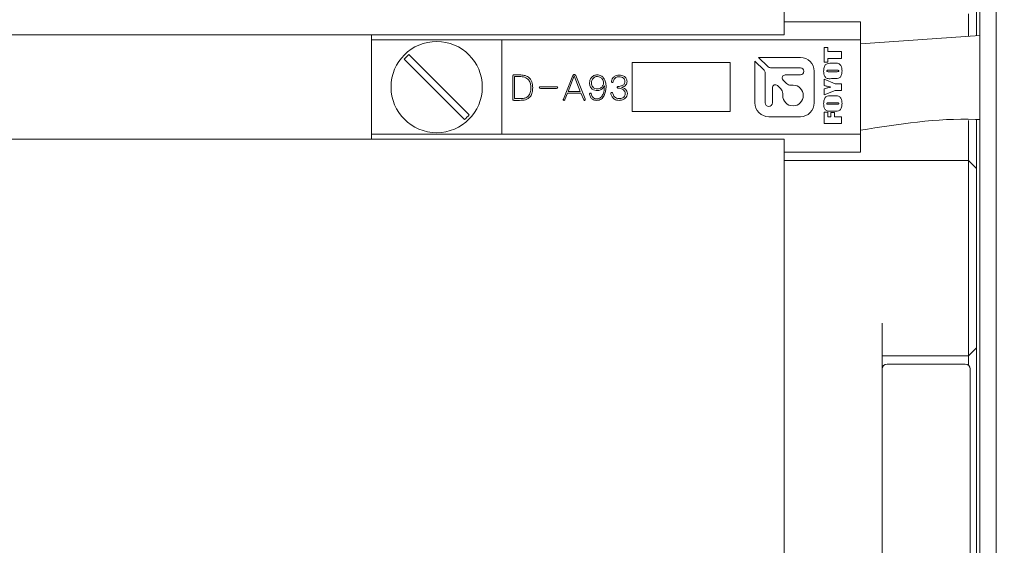
# Model space of a CAD drawing. Units: millimetres. Extents: x 0 to 651, y -1 to 558.
# Drawn here: x 83 to 95, y 133 to 140 of the extents above; entities that cross this region are included whole.
import ezdxf

# ---------------------------------------------------------------- set-up
doc = ezdxf.new("R2010")
doc.units = ezdxf.units.MM
doc.layers.add('图框', color=179, linetype='Continuous')
doc.styles.add('SLDTEXTSTYLE0', font='TXT', dxfattribs={"width": 0.7, "bigfont": 'bigfont'})
doc.styles.add('SLDTEXTSTYLE1', font='TXT', dxfattribs={"width": 0.7})
doc.dimstyles.new('SLDDIMSTYLE0', dxfattribs={"dimtxt": 4, "dimasz": 3, "dimexe": 0, "dimexo": 0.0625, "dimgap": 1, "dimtad": 2, "dimlfac": 2.5, "dimrnd": 1e-09, "dimzin": 12, "dimdsep": 46, "dimtxsty": 'SLDTEXTSTYLE1', "dimsah": 1, "dimcen": 0.09, "dimadec": 0, "dimazin": 3, "dimtfac": 1, "dimtofl": 0, "dimtmove": 0, "dimatfit": 3, "dimfxl": 0, "dimfrac": 2, "dimtolj": 1, "dimtzin": 12, "dimarcsym": 0})
doc.dimstyles.new('SLDDIMSTYLE1', dxfattribs={"dimtxt": 4, "dimasz": 3, "dimexe": 0, "dimexo": 0.0625, "dimgap": 1, "dimtad": 2, "dimlfac": 2.5, "dimrnd": 1e-09, "dimzin": 12, "dimdsep": 46, "dimtxsty": 'SLDTEXTSTYLE1', "dimsah": 1, "dimcen": 0.09, "dimadec": 0, "dimazin": 3, "dimtfac": 1, "dimtmove": 0, "dimatfit": 0, "dimfxl": 0, "dimfrac": 2, "dimtolj": 1, "dimtzin": 12, "dimarcsym": 0})

# ---------------------------------------------------------------- blocks, each defined once
blk = doc.blocks.new('_D_7')
at = {"layer": '图框'}
for p, q in [((120.59, 196.835), (53.02, 196.835)), ((56.02, 99.427), (56.02, 196.835)), ((88.905, 99.427), (53.02, 99.427))]:
    blk.add_line(p, q, dxfattribs=at)
for centre, start, end in [((53.376, 149.914), 63.4349, 116.5651), ((53.376, 146.348), 243.4349, 296.5651)]:
    blk.add_arc(centre, 5.913, start, end, dxfattribs=at)
for points in [[(56.02, 196.835), (55.512, 193.835), (56.528, 193.835)], [(56.02, 99.427), (56.528, 102.427), (55.512, 102.427)]]:
    blk.add_solid(points, dxfattribs=at)
at = {"layer": '图框', "insert": (50.864, 141.059), "char_height": 4, "attachment_point": 1, "rotation": 90, "style": 'SLDTEXTSTYLE1'}
blk.add_mtext('243.52', dxfattribs=at)
blk = doc.blocks.new('_D_27')
at = {"layer": '图框'}
for p, q in [((60.542, 44.1), (60.542, 49.1)), ((118.59, 44.1), (57.542, 44.1)), ((60.542, 44.1), (60.542, 40.502)), ((70.722, 40.502), (57.542, 40.502)), ((60.542, 40.502), (60.542, 26.172))]:
    blk.add_line(p, q, dxfattribs=at)
for points in [[(60.542, 44.1), (61.05, 47.1), (60.034, 47.1)], [(60.542, 40.502), (60.034, 37.502), (61.05, 37.502)]]:
    blk.add_solid(points, dxfattribs=at)
at = {"layer": '图框', "char_height": 4, "attachment_point": 1, "rotation": 90}
for s, insert, style in [('\\M+18169\\M+195CE\\M+19053\\M+18B97\\M+1816A', (55.386, 28.728), 'SLDTEXTSTYLE0'), ('9', (55.386, 26.172), 'SLDTEXTSTYLE1')]:
    blk.add_mtext(s, dxfattribs=dict(at, insert=insert, style=style))

msp = doc.modelspace()

# ---------------------------------------------------------------- linework, layer by layer
at = {"color": 7, "linetype": 'Continuous', "lineweight": 15}
for p, q in [((94.62204, 125.74359), (94.62204, 156.91255)), ((94.82204, 156.91255), (94.82204, 125.66106)), ((92.22204, 141.67255), (92.22204, 139.75255)), ((94.58204, 140.11255), (94.58204, 139.74933)), ((93.15612, 139.91255), (92.22204, 139.91255)), ((93.15612, 139.91255), (93.15612, 139.69255)), ((94.48204, 139.74089), (94.48204, 140.01255)), ((78.62204, 139.75255), (92.22204, 139.75255)), ((87.15612, 139.75255), (87.15612, 139.69255)), ((87.15612, 138.53255), (87.15612, 139.69255)), ((87.15612, 139.69255), (88.75612, 139.69255)), ((88.75612, 139.69255), (88.75612, 138.53255)), ((93.15612, 139.69255), (88.75612, 139.69255)), ((94.62204, 139.74487), (93.15612, 139.64255)), ((93.15612, 139.69255), (93.15612, 138.53255)), ((92.70917, 139.59756), (92.75686, 139.59756)), ((92.70917, 139.41933), (92.70917, 139.59756)), ((92.75686, 139.59756), (92.75686, 139.54986)), ((92.75686, 139.54986), (92.92505, 139.54986)), ((92.92505, 139.54986), (92.92505, 139.46451)), ((87.55813, 139.45397), (88.29754, 138.71456)), ((88.35411, 138.77113), (87.6147, 139.51053)), ((91.97332, 139.31869), (91.86085, 139.43116)), ((91.86085, 139.43116), (91.86085, 138.91905)), ((92.41846, 139.47667), (91.90635, 139.47667)), ((91.90635, 139.47667), (92.01882, 139.36419)), ((92.75686, 139.46451), (92.75686, 139.41933)), ((92.92505, 139.46451), (92.75686, 139.46451)), ((91.55612, 139.41255), (90.35612, 139.41255)), ((90.35612, 139.41255), (90.35612, 138.81255)), ((91.55612, 138.81255), (91.55612, 139.41255)), ((92.05329, 139.34992), (92.41846, 139.34992)), ((92.58908, 138.91905), (92.58908, 139.30604)), ((92.75686, 139.41933), (92.70917, 139.41933)), ((92.86347, 139.31892), (92.76506, 139.31892)), ((92.79899, 139.40427), (92.83523, 139.40427)), ((88.88876, 139.23788), (88.88876, 138.97032)), ((88.97343, 139.26246), (88.90908, 139.26246)), ((88.91077, 139.24126), (88.97424, 139.24126)), ((88.91077, 138.97032), (88.91077, 139.24126)), ((89.62619, 139.25399), (89.51104, 138.96524)), ((89.57031, 139.05925), (89.64482, 139.24891)), ((89.64482, 139.24891), (89.71764, 139.05925)), ((89.7786, 138.96781), (89.66176, 139.25399)), ((91.9876, 138.91905), (91.9876, 139.28422)), ((92.20754, 139.19892), (92.24838, 139.15808)), ((92.41846, 139.26217), (92.23374, 139.26217)), ((92.70917, 139.20847), (92.84613, 139.15073)), ((92.70917, 139.13187), (92.70917, 139.20847)), ((92.76506, 139.30135), (92.86504, 139.30135)), ((92.83523, 139.216), (92.79899, 139.216)), ((89.42816, 139.11683), (89.22834, 139.11683)), ((89.22834, 139.09651), (89.42816, 139.09651)), ((92.07496, 139.10417), (92.07496, 138.91905)), ((92.17944, 139.08913), (92.13821, 139.13036)), ((92.30215, 139.13581), (92.32846, 139.13581)), ((92.70917, 139.01518), (92.70917, 139.09163)), ((92.8468, 139.07041), (92.70917, 139.01518)), ((92.84613, 139.15073), (92.92505, 139.15073)), ((92.92505, 139.07041), (92.8468, 139.07041)), ((92.92505, 139.15073), (92.92505, 139.07041)), ((88.90908, 138.94918), (88.97343, 138.94918)), ((88.9802, 138.97032), (88.91077, 138.97032)), ((89.52967, 138.95934), (89.56184, 139.03893)), ((89.56184, 139.03893), (89.7261, 139.03893)), ((89.71764, 139.05925), (89.57031, 139.05925)), ((89.7261, 139.03893), (89.75997, 138.95677)), ((92.20171, 139.00906), (92.20171, 139.03537)), ((92.79899, 139.00514), (92.83523, 139.00514)), ((92.86347, 138.91979), (92.76506, 138.91979)), ((92.76506, 138.90222), (92.86504, 138.90222)), ((90.35612, 138.81255), (91.55612, 138.81255)), ((92.03147, 138.74843), (92.41846, 138.74843)), ((92.70917, 138.80432), (92.75686, 138.80432)), ((92.70917, 138.66375), (92.70917, 138.80432)), ((92.75686, 138.80432), (92.75686, 138.7491)), ((92.75686, 138.7491), (92.792, 138.7491)), ((92.792, 138.7993), (92.83719, 138.7993)), ((92.792, 138.7491), (92.792, 138.7993)), ((92.83523, 138.81687), (92.79899, 138.81687)), ((92.83719, 138.7993), (92.83719, 138.7491)), ((92.83719, 138.7491), (92.92505, 138.7491)), ((92.92505, 138.7491), (92.92505, 138.66375)), ((94.48204, 138.21255), (94.48204, 138.70047)), ((94.58204, 138.71379), (94.58204, 138.11255)), ((92.92505, 138.66375), (92.70917, 138.66375)), ((78.62204, 138.47255), (92.22204, 138.47255)), ((87.15612, 138.53255), (88.75612, 138.53255)), ((87.15612, 138.53255), (87.15612, 138.47255)), ((93.15612, 138.53255), (88.75612, 138.53255)), ((92.22204, 138.47255), (92.22204, 129.79255)), ((93.15612, 138.53255), (93.15612, 138.31255)), ((92.22204, 138.31255), (93.15612, 138.31255)), ((92.22204, 138.21255), (94.48204, 138.21255)), ((94.48204, 137.81255), (94.48204, 138.21255)), ((94.48204, 138.21255), (94.58204, 138.11255)), ((94.58204, 138.11255), (94.58204, 137.81255)), ((94.48204, 136.21255), (94.48204, 137.81255)), ((94.58204, 137.81255), (94.58204, 136.21255)), ((93.42204, 136.21255), (93.42204, 132.41255)), ((94.48204, 135.81255), (94.48204, 136.21255)), ((94.58204, 136.21255), (94.58204, 135.91255)), ((94.48204, 135.81255), (93.42204, 135.81255)), ((94.48204, 135.81255), (94.58204, 135.91255)), ((94.48204, 135.69727), (94.48204, 135.81255)), ((94.58204, 135.91255), (94.58204, 132.71255)), ((94.44204, 135.71255), (93.48204, 135.71255)), ((94.50204, 135.65255), (94.50204, 132.97255))]:
    msp.add_line(p, q, dxfattribs=at)
msp.add_circle((87.95612, 139.11255), 0.56, dxfattribs=at)
for centre, radius, start, end in [((87.95612, 139.11255), 0.52437, 130.625084, 139.374916), ((92.41846, 139.30604), 0.17063, 0, 90), ((91.93885, 139.28422), 0.04875, 360, 45), ((92.05329, 139.39867), 0.04875, 225, 270), ((92.41846, 139.30604), 0.04388, 270, 90), ((92.23374, 139.22512), 0.03705, 90, 225), ((92.11201, 139.10417), 0.03705, 45, 180), ((92.12567, 139.03537), 0.07604, 0, 45), ((92.32846, 139.00906), 0.12675, 180, 90), ((92.30215, 139.21185), 0.07604, 225, 270), ((92.03147, 138.91905), 0.17063, 180, 270), ((92.03128, 138.91905), 0.04368, 180, 0), ((92.41846, 138.91905), 0.17062, 270, 0), ((87.95612, 139.11255), 0.52437, 310.625084, 319.374916), ((93.48204, 135.65255), 0.06, 90, 180), ((94.44204, 135.65255), 0.06, 0, 90)]:
    msp.add_arc(centre, radius, start, end, dxfattribs=at)
for points, knots in [([(92.70415, 139.30888), (92.70499, 139.3236), (92.70667, 139.35288), (92.7257, 139.39362), (92.76433, 139.40519), (92.78735, 139.40458), (92.79899, 139.40427)], [0, 0, 0, 0, 0.28195922, 0.56075342, 0.77785856, 1, 1, 1, 1]), ([(92.79899, 139.216), (92.78217, 139.2149), (92.75879, 139.21337), (92.73172, 139.22669), (92.71572, 139.24571), (92.70569, 139.27426), (92.70466, 139.29732), (92.70415, 139.30888)], [0, 0, 0, 0, 0.31419967, 0.43686504, 0.56000856, 0.77959861, 1, 1, 1, 1]), ([(92.76506, 139.31892), (92.76064, 139.31885), (92.75513, 139.31877), (92.74855, 139.31773), (92.74565, 139.3158), (92.74444, 139.31257), (92.74435, 139.31037), (92.74431, 139.30927)], [0, 0, 0, 0, 0.5009659, 0.6261512, 0.74991074, 0.87475838, 1, 1, 1, 1]), ([(92.74431, 139.30927), (92.7444, 139.30823), (92.74459, 139.30615), (92.74628, 139.30323), (92.74943, 139.3023), (92.75558, 139.30138), (92.76085, 139.30136), (92.76506, 139.30135)], [0, 0, 0, 0, 0.1249718, 0.24963485, 0.37385456, 0.49906561, 1, 1, 1, 1]), ([(92.83523, 139.40427), (92.85233, 139.40545), (92.8761, 139.40709), (92.90298, 139.3925), (92.91865, 139.37288), (92.92856, 139.34394), (92.92956, 139.32058), (92.93007, 139.30888)], [0, 0, 0, 0, 0.3140441, 0.43667918, 0.55983099, 0.77954985, 1, 1, 1, 1]), ([(92.93007, 139.30888), (92.9293, 139.29432), (92.92778, 139.26537), (92.90794, 139.22533), (92.86944, 139.21527), (92.84671, 139.21575), (92.83523, 139.216)], [0, 0, 0, 0, 0.28186588, 0.56037593, 0.77791781, 1, 1, 1, 1]), ([(92.8899, 139.30868), (92.88985, 139.31003), (92.88974, 139.31272), (92.88766, 139.31654), (92.88364, 139.3179), (92.87567, 139.31882), (92.86889, 139.31888), (92.86347, 139.31892)], [0, 0, 0, 0, 0.12505325, 0.24934766, 0.37358906, 0.49884286, 1, 1, 1, 1]), ([(92.86504, 139.30135), (92.86979, 139.30147), (92.87692, 139.30166), (92.88496, 139.30184), (92.88815, 139.30365), (92.8896, 139.30565), (92.88978, 139.30747), (92.8899, 139.30868)], [0, 0, 0, 0, 0.500803886, 0.750647981, 0.813181245, 0.875718395, 1, 1, 1, 1]), ([(88.90908, 139.26246), (88.90679, 139.26241), (88.90222, 139.26232), (88.89582, 139.2593), (88.88962, 139.25116), (88.88911, 139.24335), (88.88876, 139.23788)], [0, 0, 0, 0, 0.18703355, 0.37386396, 0.56095755, 1, 1, 1, 1]), ([(89.1343, 139.10497), (89.13283, 139.1292), (89.12992, 139.17737), (89.08832, 139.235), (89.03008, 139.25959), (88.99233, 139.2615), (88.97343, 139.26246)], [0, 0, 0, 0, 0.28092084, 0.55841315, 0.77884082, 1, 1, 1, 1]), ([(88.97424, 139.24126), (88.99513, 139.2406), (89.03669, 139.2393), (89.08755, 139.20473), (89.10893, 139.15451), (89.11117, 139.12205), (89.11229, 139.10579)], [0, 0, 0, 0, 0.28071041, 0.55853137, 0.77881223, 1, 1, 1, 1]), ([(89.66176, 139.25399), (89.65965, 139.25714), (89.65648, 139.26187), (89.64952, 139.26499), (89.64392, 139.2656), (89.63832, 139.26507), (89.63131, 139.26202), (89.62824, 139.2572), (89.62619, 139.25399)], [0, 0, 0, 0, 0.24884213, 0.37443308, 0.50000846, 0.62564614, 0.75116756, 1, 1, 1, 1]), ([(89.92815, 139.26246), (89.91375, 139.2606), (89.88498, 139.25687), (89.85325, 139.22991), (89.83485, 139.19725), (89.8327, 139.17467), (89.83162, 139.16337)], [0, 0, 0, 0, 0.27979423, 0.55911148, 0.77942612, 1, 1, 1, 1]), ([(89.85533, 139.16167), (89.85662, 139.1729), (89.8592, 139.19536), (89.87692, 139.22246), (89.90161, 139.23902), (89.91929, 139.2411), (89.92815, 139.24214)], [0, 0, 0, 0, 0.27987243, 0.55985598, 0.77966238, 1, 1, 1, 1]), ([(90.03483, 139.11595), (90.03372, 139.13489), (90.03151, 139.17266), (90.01064, 139.22232), (89.9728, 139.2562), (89.94302, 139.26038), (89.92815, 139.26246)], [0, 0, 0, 0, 0.28124477, 0.56080773, 0.78074513, 1, 1, 1, 1]), ([(89.92815, 139.24214), (89.93919, 139.2403), (89.96129, 139.23661), (89.98474, 139.21511), (90.00057, 139.19106), (90.00309, 139.17372), (90.00435, 139.16506)], [0, 0, 0, 0, 0.27946362, 0.55926398, 0.77976027, 1, 1, 1, 1]), ([(90.10172, 139.18456), (90.10168, 139.18114), (90.10163, 139.17685), (90.10402, 139.17234), (90.10594, 139.17063), (90.10831, 139.16964), (90.11167, 139.16937), (90.11593, 139.17015), (90.1212, 139.17472), (90.12272, 139.17961), (90.12373, 139.18287)], [0, 0, 0, 0, 0.24951719, 0.31233974, 0.37500776, 0.43779638, 0.50061599, 0.62543402, 0.75035397, 1, 1, 1, 1]), ([(90.19655, 139.25989), (90.18419, 139.2587), (90.15955, 139.25633), (90.12834, 139.23904), (90.10951, 139.21263), (90.10431, 139.1939), (90.10172, 139.18456)], [0, 0, 0, 0, 0.28091249, 0.55973404, 0.78052973, 1, 1, 1, 1]), ([(90.12373, 139.18287), (90.1264, 139.19172), (90.13174, 139.20942), (90.15029, 139.22844), (90.17235, 139.23797), (90.1868, 139.23904), (90.19404, 139.23957)], [0, 0, 0, 0, 0.27950303, 0.55912896, 0.7793334, 1, 1, 1, 1]), ([(90.19404, 139.23957), (90.2039, 139.2389), (90.22358, 139.23756), (90.24888, 139.22483), (90.26448, 139.20362), (90.26606, 139.18808), (90.26685, 139.1803)], [0, 0, 0, 0, 0.28072622, 0.56047046, 0.77973064, 1, 1, 1, 1]), ([(90.29226, 139.18287), (90.29032, 139.19576), (90.28645, 139.2215), (90.24948, 139.25338), (90.21663, 139.25742), (90.19655, 139.25989)], [0, 0, 0, 0, 0.28028383, 0.55996505, 1, 1, 1, 1]), ([(90.2296, 139.11087), (90.23901, 139.11356), (90.25776, 139.11894), (90.279, 139.13711), (90.29046, 139.15991), (90.29166, 139.17522), (90.29226, 139.18287)], [0, 0, 0, 0, 0.28060125, 0.55939635, 0.77964646, 1, 1, 1, 1]), ([(88.97343, 138.94918), (88.99773, 138.94994), (89.04601, 138.95145), (89.10814, 138.98818), (89.13202, 139.04804), (89.13354, 139.08596), (89.1343, 139.10497)], [0, 0, 0, 0, 0.28118134, 0.55875165, 0.77876229, 1, 1, 1, 1]), ([(89.11229, 139.10579), (89.11138, 139.08529), (89.10956, 139.0445), (89.07827, 138.99275), (89.02839, 138.97104), (88.99629, 138.97056), (88.9802, 138.97032)], [0, 0, 0, 0, 0.28105207, 0.55908343, 0.7789428, 1, 1, 1, 1]), ([(89.22834, 139.11683), (89.22531, 139.11636), (89.22076, 139.11565), (89.21626, 139.11123), (89.21537, 139.10665), (89.21629, 139.1021), (89.2207, 139.09759), (89.22529, 139.09694), (89.22834, 139.09651)], [0, 0, 0, 0, 0.25012734, 0.37474769, 0.49988403, 0.62490001, 0.74965508, 1, 1, 1, 1]), ([(89.42816, 139.09651), (89.43124, 139.09693), (89.43585, 139.09755), (89.44025, 139.1021), (89.44121, 139.10665), (89.44028, 139.11123), (89.43579, 139.11569), (89.43122, 139.11637), (89.42816, 139.11683)], [0, 0, 0, 0, 0.25032946, 0.37527238, 0.50010343, 0.6250578, 0.74989716, 1, 1, 1, 1]), ([(89.83162, 139.16337), (89.8329, 139.1489), (89.83543, 139.12006), (89.86174, 139.08706), (89.89596, 139.07142), (89.91853, 139.07008), (89.92984, 139.06941)], [0, 0, 0, 0, 0.28019113, 0.55882868, 0.77909381, 1, 1, 1, 1]), ([(89.92815, 139.08886), (89.91734, 139.09), (89.89573, 139.09228), (89.87004, 139.11069), (89.85724, 139.13616), (89.85597, 139.15316), (89.85533, 139.16167)], [0, 0, 0, 0, 0.27974807, 0.55926164, 0.77913903, 1, 1, 1, 1]), ([(90.0137, 139.12699), (90.01234, 139.09229), (90.0103, 139.04029), (89.97592, 138.98955), (89.94708, 138.96994), (89.92994, 138.96852), (89.92137, 138.96781)], [0, 0, 0, 0, 0.50046854, 0.74984281, 0.87505878, 1, 1, 1, 1]), ([(89.92137, 138.94918), (89.93072, 138.95005), (89.9494, 138.95178), (89.98375, 138.96802), (90.0258, 139.02167), (90.03122, 139.07823), (90.03483, 139.11595)], [0, 0, 0, 0, 0.12573004, 0.25134425, 0.50082519, 1, 1, 1, 1]), ([(90.00435, 139.16506), (90.00254, 139.15405), (89.99891, 139.13201), (89.97886, 139.10727), (89.9543, 139.09177), (89.93687, 139.08983), (89.92815, 139.08886)], [0, 0, 0, 0, 0.27935962, 0.55950491, 0.7796075, 1, 1, 1, 1]), ([(89.92984, 139.06941), (89.93976, 139.07071), (89.95961, 139.07329), (89.99116, 139.092), (90.00516, 139.11374), (90.0137, 139.12699)], [0, 0, 0, 0, 0.28020319, 0.56103864, 1, 1, 1, 1]), ([(90.18388, 139.11934), (90.18097, 139.11891), (90.17661, 139.11827), (90.17268, 139.11469), (90.17168, 139.11193), (90.17145, 139.10904), (90.17226, 139.10535), (90.17664, 139.10119), (90.18098, 139.10041), (90.18388, 139.09989)], [0, 0, 0, 0, 0.2493171, 0.37452347, 0.43698931, 0.50047181, 0.62523672, 0.75044141, 1, 1, 1, 1]), ([(90.26685, 139.1803), (90.26592, 139.17317), (90.26405, 139.15895), (90.25182, 139.14039), (90.22479, 139.12393), (90.20074, 139.12123), (90.18388, 139.11934)], [0, 0, 0, 0, 0.1871761, 0.37366542, 0.56075283, 1, 1, 1, 1]), ([(90.18388, 139.09989), (90.19517, 139.0984), (90.21773, 139.09542), (90.2463, 139.08076), (90.26651, 139.05813), (90.269, 139.04023), (90.27024, 139.03128)], [0, 0, 0, 0, 0.28085093, 0.56083563, 0.7804385, 1, 1, 1, 1]), ([(90.2296, 139.10918), (90.22941, 139.10934), (90.22917, 139.10956), (90.22897, 139.10991), (90.22897, 139.11015), (90.22908, 139.11036), (90.22929, 139.1106), (90.22948, 139.11077), (90.2296, 139.11087)], [0, 0, 0, 0, 0.344701352, 0.453081678, 0.549943322, 0.655879105, 0.779868671, 1, 1, 1, 1]), ([(90.29564, 139.03297), (90.29455, 139.04317), (90.29236, 139.06353), (90.26867, 139.09311), (90.24443, 139.10308), (90.2296, 139.10918)], [0, 0, 0, 0, 0.28057317, 0.55975809, 1, 1, 1, 1]), ([(92.79463, 139.11112), (92.77861, 139.11473), (92.75001, 139.12117), (92.72165, 139.1286), (92.70917, 139.13187)], [0, 0, 0, 0, 0.55998623, 1, 1, 1, 1]), ([(92.70917, 139.09163), (92.71877, 139.09422), (92.73458, 139.09848), (92.75672, 139.10397), (92.77552, 139.10842), (92.78826, 139.11022), (92.79463, 139.11112)], [0, 0, 0, 0, 0.3400464, 0.56007769, 0.78009586, 1, 1, 1, 1]), ([(88.88876, 138.97032), (88.88872, 138.96711), (88.88864, 138.96073), (88.89389, 138.95285), (88.90161, 138.94963), (88.90659, 138.94933), (88.90908, 138.94918)], [0, 0, 0, 0, 0.28060768, 0.55841419, 0.7786747, 1, 1, 1, 1]), ([(89.51104, 138.96524), (89.51011, 138.96217), (89.50895, 138.95834), (89.50979, 138.95368), (89.51092, 138.95155), (89.51289, 138.95015), (89.51591, 138.94921), (89.51996, 138.94934), (89.52569, 138.95238), (89.52808, 138.95656), (89.52967, 138.95934)], [0, 0, 0, 0, 0.24941364, 0.31212336, 0.37458976, 0.43711676, 0.49977154, 0.62498666, 0.74998061, 1, 1, 1, 1]), ([(89.75997, 138.95677), (89.7608, 138.95539), (89.76246, 138.95265), (89.76634, 138.94949), (89.77126, 138.94883), (89.77528, 138.94971), (89.77796, 138.95157), (89.77972, 138.95431), (89.78069, 138.96), (89.77944, 138.96468), (89.7786, 138.96781)], [0, 0, 0, 0, 0.12532303, 0.25030215, 0.37525309, 0.5003508, 0.56289023, 0.62546951, 0.75007985, 1, 1, 1, 1]), ([(89.85364, 139.02789), (89.85311, 139.02938), (89.85206, 139.03236), (89.84886, 139.03607), (89.84419, 139.03764), (89.83943, 139.03707), (89.83506, 139.03486), (89.83191, 139.02908), (89.83226, 139.0243), (89.8325, 139.02112)], [0, 0, 0, 0, 0.12559639, 0.25083604, 0.37591156, 0.50145615, 0.62618896, 0.75075566, 1, 1, 1, 1]), ([(89.8325, 139.02112), (89.83584, 139.00982), (89.84251, 138.98727), (89.86532, 138.96219), (89.89369, 138.95034), (89.91214, 138.94957), (89.92137, 138.94918)], [0, 0, 0, 0, 0.28040938, 0.5593453, 0.77937281, 1, 1, 1, 1]), ([(89.92137, 138.96781), (89.91194, 138.96848), (89.89314, 138.96983), (89.8709, 138.98547), (89.85799, 139.00619), (89.85509, 139.02066), (89.85364, 139.02789)], [0, 0, 0, 0, 0.28040282, 0.55890683, 0.77931292, 1, 1, 1, 1]), ([(90.11696, 139.03554), (90.11536, 139.03916), (90.11337, 139.04369), (90.10843, 139.04675), (90.10471, 139.04778), (90.10076, 139.04716), (90.09736, 139.04532), (90.09487, 139.04233), (90.09297, 139.03568), (90.09415, 139.02999), (90.09494, 139.0262)], [0, 0, 0, 0, 0.24898025, 0.31170354, 0.37443729, 0.49934316, 0.56204943, 0.62478503, 0.74961626, 1, 1, 1, 1]), ([(90.09494, 139.0262), (90.09934, 139.0142), (90.10811, 138.99028), (90.13347, 138.96398), (90.16403, 138.95083), (90.18404, 138.94973), (90.19404, 138.94918)], [0, 0, 0, 0, 0.28059588, 0.55938237, 0.7797035, 1, 1, 1, 1]), ([(90.19234, 138.97032), (90.18223, 138.97132), (90.16202, 138.97334), (90.13051, 138.9948), (90.1221, 139.02008), (90.11696, 139.03554)], [0, 0, 0, 0, 0.27996938, 0.55974073, 1, 1, 1, 1]), ([(90.27024, 139.03128), (90.26858, 139.02093), (90.26525, 139.00022), (90.23567, 138.97391), (90.20878, 138.97168), (90.19234, 138.97032)], [0, 0, 0, 0, 0.27960538, 0.55959187, 1, 1, 1, 1]), ([(90.19404, 138.94918), (90.20786, 138.95012), (90.23544, 138.95199), (90.27012, 138.97101), (90.29207, 139.00037), (90.29445, 139.0221), (90.29564, 139.03297)], [0, 0, 0, 0, 0.28076872, 0.56019878, 0.77986063, 1, 1, 1, 1]), ([(92.70415, 138.90975), (92.70499, 138.92447), (92.70667, 138.95375), (92.7257, 138.99449), (92.76433, 139.00607), (92.78735, 139.00545), (92.79899, 139.00514)], [0, 0, 0, 0, 0.28195922, 0.56075342, 0.77785856, 1, 1, 1, 1]), ([(92.83523, 139.00514), (92.85233, 139.00632), (92.8761, 139.00796), (92.90298, 138.99337), (92.91865, 138.97376), (92.92856, 138.94481), (92.92956, 138.92145), (92.93007, 138.90975)], [0, 0, 0, 0, 0.3140441, 0.43667918, 0.55983099, 0.77954985, 1, 1, 1, 1]), ([(92.79899, 138.81687), (92.78217, 138.81577), (92.75879, 138.81424), (92.73172, 138.82757), (92.71572, 138.84659), (92.70569, 138.87513), (92.70466, 138.8982), (92.70415, 138.90975)], [0, 0, 0, 0, 0.31419967, 0.43686504, 0.56000856, 0.77959861, 1, 1, 1, 1]), ([(92.76506, 138.91979), (92.76064, 138.91972), (92.75513, 138.91964), (92.74855, 138.9186), (92.74565, 138.91667), (92.74444, 138.91345), (92.74435, 138.91125), (92.74431, 138.91014)], [0, 0, 0, 0, 0.5009659, 0.6261512, 0.74991074, 0.87475838, 1, 1, 1, 1]), ([(92.74431, 138.91014), (92.7444, 138.9091), (92.74459, 138.90702), (92.74628, 138.9041), (92.74943, 138.90317), (92.75558, 138.90225), (92.76085, 138.90223), (92.76506, 138.90222)], [0, 0, 0, 0, 0.1249718, 0.24963485, 0.37385456, 0.49906561, 1, 1, 1, 1]), ([(92.93007, 138.90975), (92.9293, 138.89519), (92.92778, 138.86624), (92.90794, 138.8262), (92.86944, 138.81614), (92.84671, 138.81663), (92.83523, 138.81687)], [0, 0, 0, 0, 0.28186588, 0.56037593, 0.77791781, 1, 1, 1, 1]), ([(92.8899, 138.90956), (92.88985, 138.91091), (92.88974, 138.9136), (92.88766, 138.91742), (92.88364, 138.91877), (92.87567, 138.9197), (92.86889, 138.91975), (92.86347, 138.91979)], [0, 0, 0, 0, 0.12505325, 0.24934766, 0.37358906, 0.49884286, 1, 1, 1, 1]), ([(92.86504, 138.90222), (92.86979, 138.90235), (92.87692, 138.90253), (92.88496, 138.90272), (92.88815, 138.90452), (92.8896, 138.90652), (92.88978, 138.90834), (92.8899, 138.90956)], [0, 0, 0, 0, 0.50080389, 0.75064798, 0.81318124, 0.8757184, 1, 1, 1, 1]), ([(93.15612, 138.58255), (93.62345, 138.65743), (94.10901, 138.73523), (94.60348, 138.7142), (94.62204, 138.71341)], [0, 0, 0, 0, 0.96246094, 1, 1, 1, 1])]:
    msp.add_open_spline(points, degree=3, knots=knots, dxfattribs=at)

# ---------------------------------------------------------------- dimensions: what is measured, and where the dimension line sits
at = {"layer": '图框'}
for base, p1, p2, text, dimstyle, picture, middle in [((56.02005, 196.83488), (88.90453, 99.42727), (120.58966, 196.83488), '(<>)', 'SLDDIMSTYLE0', '_D_7', (56.02005, 148.13108)), ((60.54204, 40.50238), (118.58966, 44.1004), (70.72204, 40.50238), '<>（偏心距）', 'SLDDIMSTYLE1', '_D_27', (60.54204, 39.08864))]:
    dim = msp.add_linear_dim(base=base, p1=p1, p2=p2, angle=90, text=text, dimstyle=dimstyle, dxfattribs=at)
    dim.commit()
    dim.dimension.update_dxf_attribs({"geometry": picture, "text_midpoint": middle, "dimtype": 160})

doc.saveas('drawing.dxf')
